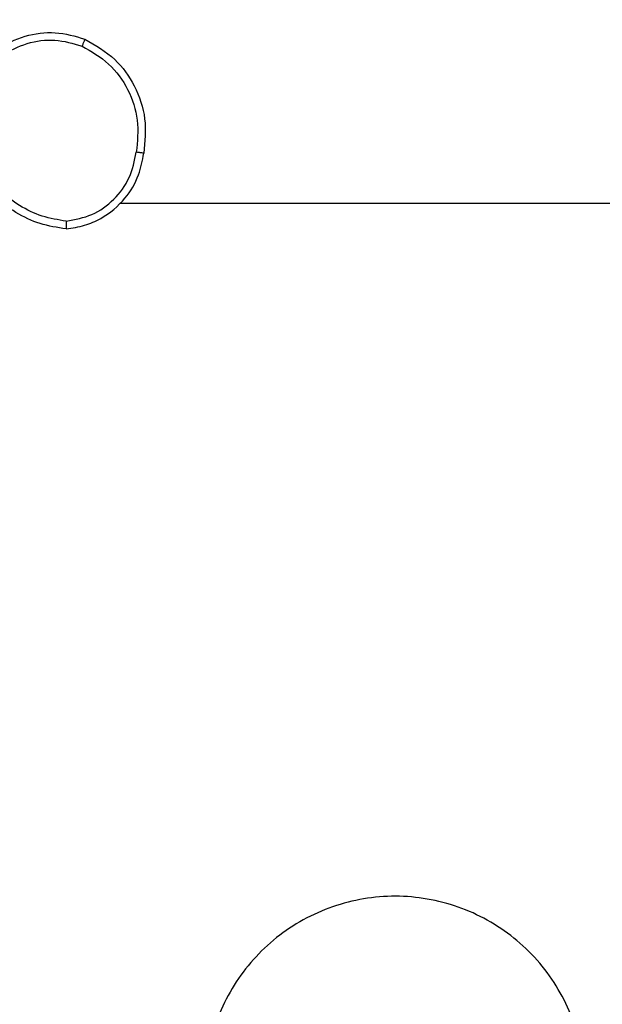
# Model space of a CAD drawing. Units: millimetres. Extents: x -336 to 1280, y 58 to 1155.
# Drawn here: x 754 to 756, y 628 to 630 of the extents above; entities that cross this region are included whole.
import ezdxf

# ---------------------------------------------------------------- set-up
doc = ezdxf.new("R2010")
doc.units = ezdxf.units.MM
doc.header["$PDSIZE"] = -1
doc.layers.add('VP-DIM', color=7, linetype='Continuous')
doc.layers.add('VP-EQ', color=194, linetype='Continuous')
doc.dimstyles.get("Standard").update_dxf_attribs({"dimtxt": 14, "dimasz": 20, "dimexe": 20, "dimexo": 50, "dimgap": 20, "dimtad": 0, "dimdec": 0, "dimzin": 0, "dimdsep": 46, "dimtxsty": 'Standard', "dimcen": -0.09, "dimadec": 0, "dimazin": 0, "dimtfac": 1, "dimtdec": 4, "dimtofl": 0, "dimtmove": 0, "dimatfit": 3, "dimfxl": 70, "dimfxlon": 1, "dimtolj": 1, "dimtzin": 0, "dimarcsym": 0})

# ---------------------------------------------------------------- blocks, each defined once
blk = doc.blocks.new('*D54')
at = {"layer": 'Defpoints', "color": 0}
for p in [(929.817, 1036.5659), (259.6677, 702.7409), (929.817, 630.3909)]:
    blk.add_point(p, dxfattribs=at)
at = {"layer": 'VP-DIM', "color": 0, "lineweight": -2}
for p, q in [((259.6677, 966.5659), (259.6677, 1056.5659)), ((929.817, 966.5659), (929.817, 1056.5659)), ((279.6677, 1036.5659), (562.0983, 1036.5659)), ((909.817, 1036.5659), (639.4317, 1036.5659))]:
    blk.add_line(p, q, dxfattribs=at)
at = {"layer": 'VP-DIM', "color": 0}
for points in [[(279.6677, 1039.8992), (279.6677, 1033.2326), (259.6677, 1036.5659)], [(909.817, 1033.2326), (909.817, 1039.8992), (929.817, 1036.5659)]]:
    blk.add_solid(points, dxfattribs=at)
at = {"layer": 'VP-DIM', "color": 0, "insert": (600.765, 1036.5659), "char_height": 14, "attachment_point": 5}
blk.add_mtext('\\A1;675', dxfattribs=at)
blk = doc.blocks.new('*D55')
at = {"layer": 'Defpoints', "color": 0}
for p in [(564.6265, 785.8779), (531.967, 210.9416), (1156.9915, 210.9416)]:
    blk.add_point(p, dxfattribs=at)
at = {"layer": 'VP-DIM', "color": 0, "lineweight": -2}
for p, q in [((1086.9915, 785.8779), (1176.9915, 785.8779)), ((1156.9915, 765.8779), (1156.9915, 535.9097)), ((1156.9915, 230.9416), (1156.9915, 460.9097)), ((1086.9915, 210.9416), (1176.9915, 210.9416))]:
    blk.add_line(p, q, dxfattribs=at)
at = {"layer": 'VP-DIM', "color": 0}
for points in [[(1160.3248, 765.8779), (1153.6581, 765.8779), (1156.9915, 785.8779)], [(1153.6581, 230.9416), (1160.3248, 230.9416), (1156.9915, 210.9416)]]:
    blk.add_solid(points, dxfattribs=at)
at = {"layer": 'VP-DIM', "color": 0, "insert": (1156.9915, 498.4097), "char_height": 14, "attachment_point": 5, "rotation": 90}
blk.add_mtext('\\A1;580', dxfattribs=at)
blk = doc.blocks.new('*D56')
at = {"layer": 'Defpoints', "color": 0}
for p in [(863.717, 953.7737), (604.5544, 58.4439), (1260.1357, 58.4439)]:
    blk.add_point(p, dxfattribs=at)
at = {"layer": 'VP-DIM', "color": 0, "lineweight": -2}
for p, q in [((1190.1357, 953.7737), (1280.1357, 953.7737)), ((1260.1357, 933.7737), (1260.1357, 540.7604)), ((1260.1357, 78.4439), (1260.1357, 463.427)), ((1190.1357, 58.4439), (1280.1357, 58.4439))]:
    blk.add_line(p, q, dxfattribs=at)
at = {"layer": 'VP-DIM', "color": 0}
for points in [[(1263.469, 933.7737), (1256.8024, 933.7737), (1260.1357, 953.7737)], [(1256.8024, 78.4439), (1263.469, 78.4439), (1260.1357, 58.4439)]]:
    blk.add_solid(points, dxfattribs=at)
at = {"layer": 'VP-DIM', "color": 0, "insert": (1260.1357, 502.0937), "char_height": 14, "attachment_point": 5, "rotation": 90}
blk.add_mtext('\\A1;895', dxfattribs=at)
blk = doc.blocks.new('*D57')
at = {"layer": 'Defpoints', "color": 0}
for p in [(1082.3163, 1135.0439), (107.1704, 630.0982), (1082.3163, 587.9895)]:
    blk.add_point(p, dxfattribs=at)
at = {"layer": 'VP-DIM', "color": 0, "lineweight": -2}
for p, q in [((107.1704, 1065.0439), (107.1704, 1155.0439)), ((1082.3163, 1065.0439), (1082.3163, 1155.0439)), ((127.1704, 1135.0439), (566.1145, 1135.0439)), ((1062.3163, 1135.0439), (643.4478, 1135.0439))]:
    blk.add_line(p, q, dxfattribs=at)
at = {"layer": 'VP-DIM', "color": 0}
for points in [[(127.1704, 1138.3772), (127.1704, 1131.7105), (107.1704, 1135.0439)], [(1062.3163, 1131.7105), (1062.3163, 1138.3772), (1082.3163, 1135.0439)]]:
    blk.add_solid(points, dxfattribs=at)
at = {"layer": 'VP-DIM', "color": 0, "insert": (604.7812, 1135.0439), "char_height": 14, "attachment_point": 5}
blk.add_mtext('\\A1;975', dxfattribs=at)
blk = doc.blocks.new('RC1505_')
at = {"layer": 'VP-EQ', "color": 0, "linetype": 'Continuous', "lineweight": 25}
blk.add_line((754.3197, 629.9909), (755.917, 629.9909), dxfattribs=at)
for points, knots in [([(753.9403, 630.3381), (753.9578, 630.3585), (753.9929, 630.3993), (754.0672, 630.4339), (754.1483, 630.4453), (754.2, 630.4302), (754.2258, 630.4227)], [0, 0, 0, 0, 0.250013, 0.500008, 0.750006, 1, 1, 1, 1]), ([(753.9568, 630.3265), (753.9729, 630.3451), (754.0052, 630.3824), (754.073, 630.4144), (754.1472, 630.425), (754.1946, 630.4112), (754.2183, 630.4044)], [0, 0, 0, 0, 0.2499558, 0.4999298, 0.7497597, 1, 1, 1, 1]), ([(754.2258, 630.4227), (754.2257, 630.4224), (754.2256, 630.4219), (754.2244, 630.419), (754.223, 630.4155), (754.2216, 630.4122), (754.22, 630.4085), (754.2189, 630.4057), (754.2183, 630.4044)], [0, 0, 0, 0, 0.216354, 0.454597, 0.582468, 0.715908, 0.855029, 1, 1, 1, 1]), ([(754.2258, 630.4227), (754.2536, 630.4065), (754.3065, 630.3757), (754.3601, 630.2999), (754.3896, 630.2133), (754.3836, 630.1525), (754.3806, 630.1221)], [0, 0, 0, 0, 0.262735, 0.499966, 0.750423, 1, 1, 1, 1]), ([(754.2183, 630.4044), (754.2429, 630.3901), (754.292, 630.3617), (754.3422, 630.2915), (754.3694, 630.2097), (754.3639, 630.1533), (754.3612, 630.1251)], [0, 0, 0, 0, 0.250256, 0.500094, 0.750052, 1, 1, 1, 1]), ([(754.1765, 629.9231), (754.1929, 629.9254), (754.2247, 629.93), (754.2798, 629.9543), (754.332, 629.998), (754.3693, 630.0602), (754.3771, 630.1028), (754.3806, 630.1221)], [0, 0, 0, 0, 0.160457, 0.310878, 0.580397, 0.810179, 1, 1, 1, 1]), ([(754.1769, 629.9431), (754.2001, 629.9475), (754.2463, 629.9563), (754.3044, 629.9983), (754.3468, 630.056), (754.3564, 630.1021), (754.3612, 630.1251)], [0, 0, 0, 0, 0.250299, 0.500098, 0.750055, 1, 1, 1, 1]), ([(754.3806, 630.1221), (754.3804, 630.1221), (754.3799, 630.1222), (754.3767, 630.1227), (754.373, 630.1233), (754.3695, 630.1238), (754.3655, 630.1244), (754.3627, 630.1249), (754.3612, 630.1251)], [0, 0, 0, 0, 0.218787, 0.458028, 0.58544, 0.718517, 0.856589, 1, 1, 1, 1]), ([(754.1765, 629.9231), (754.1533, 629.9266), (754.1069, 629.9337), (754.043, 629.9643), (753.9863, 630.007), (753.9587, 630.045), (753.9448, 630.0639)], [0, 0, 0, 0, 0.250013, 0.500008, 0.750002, 1, 1, 1, 1]), ([(754.1769, 629.9431), (754.1554, 629.9467), (754.1122, 629.9537), (754.0529, 629.9828), (754.0002, 630.0225), (753.9743, 630.0578), (753.9614, 630.0755)], [0, 0, 0, 0, 0.249906, 0.500012, 0.750129, 1, 1, 1, 1]), ([(754.1769, 629.9431), (754.1769, 629.9416), (754.1769, 629.9387), (754.1769, 629.9346), (754.1769, 629.9309), (754.1768, 629.9271), (754.1767, 629.9238), (754.1766, 629.9233), (754.1765, 629.9231)], [0, 0, 0, 0, 0.14343, 0.282071, 0.415328, 0.54281, 0.781729, 1, 1, 1, 1]), ([(755.3954, 627.3126), (755.3595, 627.2823), (755.2805, 627.2155), (755.1262, 627.1636), (754.9557, 627.1644), (754.7933, 627.2203), (754.6604, 627.3284), (754.57, 627.4734), (754.533, 627.64), (754.5534, 627.81), (754.6287, 627.9635), (754.7505, 628.0838), (754.9055, 628.1565), (755.0756, 628.1742), (755.2419, 628.1348), (755.3857, 628.042), (755.4909, 627.9071), (755.5455, 627.7449), (755.5426, 627.5744), (755.4897, 627.4229), (755.4242, 627.3462), (755.3954, 627.3126)], [0, 0, 0, 0, 0.044737, 0.09864, 0.151935, 0.205875, 0.260191, 0.313199, 0.366983, 0.420858, 0.474339, 0.527988, 0.581907, 0.635428, 0.68907, 0.742824, 0.796633, 0.850212, 0.903793, 0.957775, 1, 1, 1, 1])]:
    blk.add_open_spline(points, degree=3, knots=knots, dxfattribs=at)
blk = doc.blocks.new('RC1505_2D')
at = {"layer": 'VP-EQ', "color": 0}
blk.add_blockref('RC1505_', (0, 0), dxfattribs=at)

msp = doc.modelspace()

# ---------------------------------------------------------------- block references
at = {"layer": 'VP-EQ', "color": 0}
msp.add_blockref('RC1505_2D', (0, 0), dxfattribs=at)

# ---------------------------------------------------------------- dimensions: what is measured, and where the dimension line sits
at = {"layer": 'VP-DIM', "color": 0}
dim = msp.add_linear_dim(base=(1082.3163, 1135.0439), p1=(107.1704, 630.0982), p2=(1082.3163, 587.9895), dimstyle='Standard', dxfattribs=at)
dim.commit()
dim.dimension.update_dxf_attribs({"geometry": '*D57', "text_midpoint": (604.7812, 1135.0439), "dimtype": 160})
dim = msp.add_linear_dim(base=(929.817, 1036.5659), p1=(259.6677, 702.7409), p2=(929.817, 630.3909), text='675', dimstyle='Standard', dxfattribs=at)
dim.commit()
dim.dimension.update_dxf_attribs({"geometry": '*D54', "text_midpoint": (600.765, 1036.5659), "dimtype": 160})
dim = msp.add_linear_dim(base=(1260.1357, 58.4439), p1=(863.717, 953.7737), p2=(604.5544, 58.4439), angle=90, dimstyle='Standard', dxfattribs=at)
dim.commit()
dim.dimension.update_dxf_attribs({"geometry": '*D56', "text_midpoint": (1260.1357, 502.0937), "dimtype": 160})
dim = msp.add_linear_dim(base=(1156.9915, 210.9416), p1=(564.6265, 785.8779), p2=(531.967, 210.9416), angle=90, text='580', dimstyle='Standard', dxfattribs=at)
dim.commit()
dim.dimension.update_dxf_attribs({"geometry": '*D55', "text_midpoint": (1156.9915, 498.4097)})

doc.saveas('drawing.dxf')
